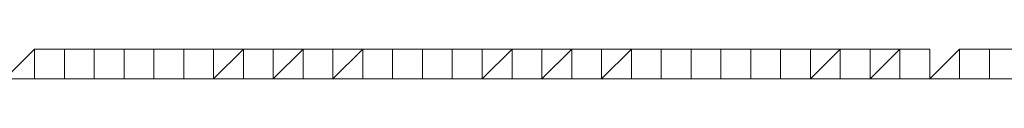
# Model space of a CAD drawing. Units: millimetres. Extents: x 607 to 31095, y 712 to 6318.
# Drawn here: x 27631 to 28110, y 3515 to 3530 of the extents above; entities that cross this region are included whole.
import ezdxf

# ---------------------------------------------------------------- set-up
doc = ezdxf.new("R2010")
doc.units = ezdxf.units.MM
doc.layers.add('beslag', color=253, linetype='Continuous', lineweight=9)

msp = doc.modelspace()

# ---------------------------------------------------------------- linework, layer by layer
at = {"layer": 'beslag', "flags": 128}
for points in [[(27638.67, 3515.22), (27624.16, 3515.22), (27638.67, 3529.74), (27638.67, 3515.22)], [(27638.67, 3515.22), (27638.67, 3529.74)], [(27638.67, 3515.22), (27638.67, 3529.74), (27638.67, 3515.22), (27638.67, 3529.74), (27638.67, 3515.22)], [(27638.67, 3529.74), (27638.67, 3515.22), (27638.67, 3529.74), (27638.67, 3515.22)], [(27638.67, 3529.74), (27638.67, 3515.22), (27638.67, 3529.74)], [(27638.67, 3515.22), (27638.67, 3529.74), (27638.67, 3515.22)], [(27638.67, 3515.22), (27638.67, 3529.74)], [(27638.67, 3529.74), (27638.67, 3515.22)], [(27638.67, 3529.74), (27653.18, 3529.74), (27667.7, 3529.74), (27682.21, 3529.74), (27696.73, 3529.74), (27711.24, 3529.74), (27725.76, 3529.74), (27711.24, 3529.74), (27696.73, 3529.74), (27682.21, 3529.74), (27667.7, 3529.74), (27653.18, 3529.74)], [(27653.18, 3515.22), (27653.18, 3529.74), (27653.18, 3515.22)], [(27653.18, 3515.22), (27653.18, 3529.74), (27653.18, 3515.22)], [(27653.18, 3515.22), (27653.18, 3529.74), (27653.18, 3515.22), (27653.18, 3529.74), (27653.18, 3515.22), (27653.18, 3529.74)], [(27653.18, 3515.22), (27653.18, 3529.74)], [(27667.7, 3529.74), (27667.7, 3515.22)], [(27667.7, 3515.22), (27667.7, 3529.74), (27667.7, 3515.22), (27667.7, 3529.74)], [(27667.7, 3529.74), (27667.7, 3515.22), (27667.7, 3529.74), (27667.7, 3515.22), (27667.7, 3529.74), (27667.7, 3515.22)], [(27667.7, 3515.22), (27667.7, 3529.74), (27667.7, 3515.22)], [(27667.7, 3515.22), (27667.7, 3529.74)], [(27667.7, 3529.74), (27667.7, 3515.22)], [(27682.21, 3529.74), (27667.7, 3529.74), (27682.21, 3529.74)], [(27667.7, 3529.74), (27682.21, 3529.74), (27667.7, 3529.74), (27682.21, 3529.74)], [(27682.21, 3529.74), (27682.21, 3515.22), (27682.21, 3529.74)], [(27682.21, 3515.22), (27682.21, 3529.74), (27682.21, 3515.22)], [(27682.21, 3515.22), (27682.21, 3529.74), (27682.21, 3515.22)], [(27682.21, 3515.22), (27682.21, 3529.74), (27682.21, 3515.22)], [(27682.21, 3515.22), (27682.21, 3529.74), (27682.21, 3515.22)], [(27682.21, 3529.74), (27682.21, 3515.22)], [(27682.21, 3515.22), (27682.21, 3529.74)], [(27696.73, 3529.74), (27696.73, 3515.22)], [(27696.73, 3515.22), (27696.73, 3529.74)], [(27696.73, 3515.22), (27696.73, 3529.74), (27696.73, 3515.22)], [(27696.73, 3529.74), (27696.73, 3515.22), (27696.73, 3529.74)], [(27696.73, 3515.22), (27696.73, 3529.74), (27696.73, 3515.22)], [(27696.73, 3515.22), (27696.73, 3529.74), (27696.73, 3515.22)], [(27696.73, 3529.74), (27696.73, 3515.22), (27696.73, 3529.74), (27696.73, 3515.22)], [(27696.73, 3515.22), (27696.73, 3529.74)], [(27696.73, 3529.74), (27696.73, 3515.22)], [(27711.24, 3529.74), (27696.73, 3529.74), (27711.24, 3529.74), (27696.73, 3529.74), (27711.24, 3529.74), (27696.73, 3529.74), (27711.24, 3529.74), (27696.73, 3529.74), (27711.24, 3529.74)], [(27696.73, 3529.74), (27711.24, 3529.74)], [(27711.24, 3529.74), (27696.73, 3529.74), (27711.24, 3529.74)], [(27711.24, 3529.74), (27696.73, 3529.74)], [(27711.24, 3529.74), (27711.24, 3515.22), (27711.24, 3529.74)], [(27711.24, 3515.22), (27711.24, 3529.74), (27711.24, 3515.22)], [(27711.24, 3515.22), (27711.24, 3529.74), (27711.24, 3515.22)], [(27711.24, 3515.22), (27711.24, 3529.74), (27711.24, 3515.22)], [(27711.24, 3515.22), (27711.24, 3529.74), (27711.24, 3515.22)], [(27711.24, 3529.74), (27711.24, 3515.22)], [(27725.76, 3529.74), (27725.76, 3515.22), (27725.76, 3529.74)], [(27725.76, 3515.22), (27725.76, 3529.74), (27725.76, 3515.22)], [(27725.76, 3515.22), (27725.76, 3529.74), (27725.76, 3515.22)], [(27725.76, 3515.22), (27725.76, 3529.74)], [(27725.76, 3515.22), (27725.76, 3529.74), (27725.76, 3515.22)], [(27725.76, 3529.74), (27725.76, 3515.22), (27725.76, 3529.74), (27725.76, 3515.22), (27725.76, 3529.74), (27725.76, 3515.22)], [(27725.76, 3515.22), (27725.76, 3529.74), (27725.76, 3515.22)], [(27725.76, 3515.22), (27725.76, 3529.74), (27725.76, 3515.22)], [(27740.27, 3529.74), (27725.76, 3515.22)], [(27740.27, 3515.22), (27740.27, 3529.74), (27740.27, 3515.22)], [(27740.27, 3515.22), (27740.27, 3529.74), (27740.27, 3515.22)], [(27740.27, 3515.22), (27740.27, 3529.74), (27740.27, 3515.22), (27740.27, 3529.74)], [(27740.27, 3515.22), (27740.27, 3529.74), (27740.27, 3515.22)], [(27740.27, 3529.74), (27740.27, 3515.22), (27740.27, 3529.74)], [(27740.27, 3515.22), (27740.27, 3529.74)], [(27740.27, 3529.74), (27754.78, 3529.74)], [(27754.78, 3515.22), (27754.78, 3529.74)], [(27754.78, 3515.22), (27754.78, 3529.74)], [(27754.78, 3515.22), (27754.78, 3529.74)], [(27754.78, 3515.22), (27754.78, 3529.74), (27754.78, 3515.22)], [(27754.78, 3529.74), (27754.78, 3515.22)], [(27754.78, 3529.74), (27754.78, 3515.22), (27754.78, 3529.74)], [(27754.78, 3529.74), (27769.3, 3529.74)], [(27769.3, 3515.22), (27754.78, 3515.22), (27769.3, 3515.22), (27754.78, 3515.22), (27769.3, 3529.74), (27754.78, 3515.22)], [(27769.3, 3515.22), (27769.3, 3529.74)], [(27769.3, 3529.74), (27769.3, 3515.22), (27769.3, 3529.74), (27769.3, 3515.22)], [(27769.3, 3515.22), (27769.3, 3529.74), (27769.3, 3515.22)], [(27769.3, 3515.22), (27769.3, 3529.74), (27769.3, 3515.22)], [(27769.3, 3529.74), (27769.3, 3515.22), (27769.3, 3529.74), (27769.3, 3515.22)], [(27769.3, 3515.22), (27769.3, 3529.74)], [(27769.3, 3529.74), (27783.81, 3529.74), (27798.33, 3529.74), (27812.84, 3529.74), (27827.36, 3529.74), (27841.87, 3529.74), (27856.38, 3529.74), (27870.9, 3529.74), (27885.41, 3529.74), (27870.9, 3529.74), (27856.38, 3529.74), (27841.87, 3529.74), (27827.36, 3529.74), (27812.84, 3529.74), (27798.33, 3529.74), (27783.81, 3529.74)], [(27783.81, 3515.22), (27783.81, 3529.74)], [(27783.81, 3515.22), (27783.81, 3529.74)], [(27783.81, 3515.22), (27783.81, 3529.74)], [(27783.81, 3529.74), (27783.81, 3515.22)], [(27783.81, 3515.22), (27798.33, 3529.74), (27798.33, 3515.22)], [(27798.33, 3515.22), (27798.33, 3529.74), (27798.33, 3515.22)], [(27798.33, 3515.22), (27798.33, 3529.74), (27798.33, 3515.22)], [(27798.33, 3529.74), (27798.33, 3515.22), (27798.33, 3529.74), (27798.33, 3515.22)], [(27798.33, 3515.22), (27798.33, 3529.74)], [(27798.33, 3515.22), (27798.33, 3529.74)], [(27798.33, 3529.74), (27798.33, 3515.22)], [(27798.33, 3515.22), (27798.33, 3529.74), (27798.33, 3515.22)], [(27798.33, 3515.22), (27798.33, 3529.74), (27798.33, 3515.22)], [(27798.33, 3515.22), (27798.33, 3529.74)], [(27812.84, 3529.74), (27798.33, 3529.74), (27812.84, 3529.74)], [(27812.84, 3529.74), (27812.84, 3515.22), (27812.84, 3529.74)], [(27812.84, 3515.22), (27812.84, 3529.74), (27812.84, 3515.22)], [(27812.84, 3515.22), (27812.84, 3529.74), (27812.84, 3515.22)], [(27812.84, 3515.22), (27812.84, 3529.74)], [(27812.84, 3529.74), (27812.84, 3515.22)], [(27827.36, 3529.74), (27827.36, 3515.22), (27827.36, 3529.74)], [(27827.36, 3515.22), (27827.36, 3529.74), (27827.36, 3515.22)], [(27827.36, 3515.22), (27827.36, 3529.74), (27827.36, 3515.22)], [(27827.36, 3515.22), (27827.36, 3529.74), (27827.36, 3515.22)], [(27827.36, 3529.74), (27827.36, 3515.22), (27827.36, 3529.74), (27827.36, 3515.22)], [(27827.36, 3529.74), (27827.36, 3515.22)], [(27827.36, 3529.74), (27827.36, 3515.22)], [(27827.36, 3515.22), (27827.36, 3529.74), (27827.36, 3515.22)], [(27827.36, 3515.22), (27827.36, 3529.74), (27827.36, 3515.22)], [(27827.36, 3515.22), (27827.36, 3529.74)], [(27841.87, 3529.74), (27827.36, 3529.74), (27841.87, 3529.74)], [(27841.87, 3529.74), (27827.36, 3529.74), (27841.87, 3529.74)], [(27841.87, 3529.74), (27827.36, 3529.74)], [(27827.36, 3529.74), (27841.87, 3529.74)], [(27841.87, 3529.74), (27841.87, 3515.22), (27841.87, 3529.74)], [(27841.87, 3515.22), (27841.87, 3529.74), (27841.87, 3515.22)], [(27841.87, 3515.22), (27841.87, 3529.74)], [(27841.87, 3515.22), (27841.87, 3529.74)], [(27841.87, 3529.74), (27841.87, 3515.22)], [(27856.38, 3515.22), (27856.38, 3529.74), (27856.38, 3515.22)], [(27856.38, 3515.22), (27856.38, 3529.74), (27856.38, 3515.22)], [(27856.38, 3515.22), (27856.38, 3529.74), (27856.38, 3515.22), (27856.38, 3529.74), (27856.38, 3515.22), (27856.38, 3529.74)], [(27856.38, 3515.22), (27856.38, 3529.74)], [(27856.38, 3529.74), (27856.38, 3515.22)], [(27856.38, 3515.22), (27856.38, 3529.74)], [(27870.9, 3529.74), (27856.38, 3515.22), (27856.38, 3529.74), (27856.38, 3515.22), (27856.38, 3529.74), (27870.9, 3529.74), (27856.38, 3529.74)], [(27856.38, 3529.74), (27870.9, 3529.74)], [(27856.38, 3529.74), (27870.9, 3529.74)], [(27856.38, 3529.74), (27870.9, 3529.74)], [(27870.9, 3529.74), (27870.9, 3515.22), (27870.9, 3529.74)], [(27870.9, 3515.22), (27870.9, 3529.74), (27870.9, 3515.22)], [(27870.9, 3515.22), (27870.9, 3529.74)], [(27870.9, 3529.74), (27870.9, 3515.22)], [(27885.41, 3529.74), (27885.41, 3515.22), (27885.41, 3529.74)], [(27885.41, 3515.22), (27885.41, 3529.74), (27885.41, 3515.22)], [(27885.41, 3515.22), (27885.41, 3529.74), (27885.41, 3515.22)], [(27885.41, 3515.22), (27885.41, 3529.74), (27885.41, 3515.22), (27885.41, 3529.74)], [(27885.41, 3529.74), (27885.41, 3515.22)], [(27885.41, 3529.74), (27885.41, 3515.22), (27899.93, 3529.74)], [(27885.41, 3529.74), (27899.93, 3529.74)], [(27899.93, 3529.74), (27899.93, 3515.22), (27899.93, 3529.74), (27885.41, 3515.22), (27899.93, 3515.22), (27899.93, 3529.74), (27899.93, 3515.22)], [(27899.93, 3515.22), (27899.93, 3529.74), (27899.93, 3515.22)], [(27899.93, 3515.22), (27899.93, 3529.74), (27899.93, 3515.22), (27899.93, 3529.74)], [(27899.93, 3515.22), (27899.93, 3529.74)], [(27899.93, 3529.74), (27899.93, 3515.22)], [(27899.93, 3529.74), (27914.44, 3529.74)], [(27914.44, 3515.22), (27914.44, 3529.74), (27914.44, 3515.22)], [(27914.44, 3515.22), (27914.44, 3529.74), (27914.44, 3515.22)], [(27914.44, 3515.22), (27914.44, 3529.74), (27914.44, 3515.22)], [(27914.44, 3515.22), (27914.44, 3529.74), (27914.44, 3515.22), (27914.44, 3529.74)], [(27914.44, 3529.74), (27914.44, 3515.22)], [(27914.44, 3529.74), (27928.96, 3529.74), (27914.44, 3515.22)], [(27928.96, 3515.22), (27914.44, 3515.22), (27928.96, 3529.74)], [(27928.96, 3515.22), (27928.96, 3529.74), (27928.96, 3515.22)], [(27928.96, 3529.74), (27928.96, 3515.22), (27928.96, 3529.74)], [(27928.96, 3515.22), (27928.96, 3529.74), (27928.96, 3515.22)], [(27928.96, 3515.22), (27928.96, 3529.74), (27928.96, 3515.22)], [(27928.96, 3515.22), (27928.96, 3529.74)], [(27928.96, 3529.74), (27928.96, 3515.22)], [(27928.96, 3529.74), (27943.47, 3529.74), (27957.98, 3529.74), (27972.5, 3529.74), (27987.01, 3529.74), (28001.53, 3529.74), (28016.04, 3529.74), (28030.56, 3529.74), (28045.07, 3529.74), (28030.56, 3529.74), (28016.04, 3529.74), (28001.53, 3529.74), (27987.01, 3529.74), (27972.5, 3529.74), (27957.98, 3529.74), (27943.47, 3529.74)], [(27943.47, 3529.74), (27943.47, 3515.22), (27943.47, 3529.74)], [(27943.47, 3515.22), (27943.47, 3529.74), (27943.47, 3515.22)], [(27943.47, 3515.22), (27943.47, 3529.74), (27943.47, 3515.22)], [(27943.47, 3515.22), (27943.47, 3529.74), (27943.47, 3515.22)], [(27943.47, 3515.22), (27943.47, 3529.74), (27943.47, 3515.22)], [(27943.47, 3529.74), (27943.47, 3515.22)], [(27957.98, 3529.74), (27957.98, 3515.22)], [(27957.98, 3515.22), (27957.98, 3529.74)], [(27957.98, 3515.22), (27957.98, 3529.74), (27957.98, 3515.22)], [(27957.98, 3529.74), (27957.98, 3515.22), (27957.98, 3529.74), (27957.98, 3515.22), (27957.98, 3529.74), (27957.98, 3515.22)], [(27957.98, 3515.22), (27957.98, 3529.74), (27957.98, 3515.22)], [(27957.98, 3515.22), (27957.98, 3529.74), (27957.98, 3515.22)], [(27957.98, 3529.74), (27957.98, 3515.22), (27957.98, 3529.74), (27957.98, 3515.22)], [(27957.98, 3529.74), (27957.98, 3515.22)], [(27972.5, 3529.74), (27957.98, 3529.74), (27972.5, 3529.74)], [(27957.98, 3529.74), (27972.5, 3529.74)], [(27972.5, 3515.22), (27972.5, 3529.74), (27972.5, 3515.22)], [(27972.5, 3515.22), (27972.5, 3529.74), (27972.5, 3515.22)], [(27972.5, 3515.22), (27972.5, 3529.74), (27972.5, 3515.22), (27972.5, 3529.74)], [(27972.5, 3515.22), (27972.5, 3529.74), (27972.5, 3515.22)], [(27972.5, 3515.22), (27972.5, 3529.74)], [(27987.01, 3515.22), (27987.01, 3529.74)], [(27987.01, 3515.22), (27987.01, 3529.74)], [(27987.01, 3515.22), (27987.01, 3529.74), (27987.01, 3515.22)], [(27987.01, 3529.74), (27987.01, 3515.22), (27987.01, 3529.74), (27987.01, 3515.22)], [(27987.01, 3529.74), (27987.01, 3515.22), (27987.01, 3529.74)], [(27987.01, 3515.22), (27987.01, 3529.74), (27987.01, 3515.22)], [(27987.01, 3515.22), (27987.01, 3529.74), (27987.01, 3515.22)], [(27987.01, 3529.74), (27987.01, 3515.22)], [(28001.53, 3529.74), (27987.01, 3529.74), (28001.53, 3529.74), (27987.01, 3529.74), (28001.53, 3529.74)], [(27987.01, 3529.74), (28001.53, 3529.74), (27987.01, 3529.74), (28001.53, 3529.74), (27987.01, 3529.74), (28001.53, 3529.74)], [(28001.53, 3529.74), (27987.01, 3529.74)], [(28001.53, 3515.22), (28001.53, 3529.74), (28001.53, 3515.22)], [(28001.53, 3515.22), (28001.53, 3529.74), (28001.53, 3515.22)], [(28001.53, 3515.22), (28001.53, 3529.74), (28001.53, 3515.22), (28001.53, 3529.74), (28001.53, 3515.22), (28001.53, 3529.74)], [(28001.53, 3515.22), (28001.53, 3529.74)], [(28016.04, 3515.22), (28016.04, 3529.74)], [(28016.04, 3515.22), (28016.04, 3529.74)], [(28016.04, 3515.22), (28016.04, 3529.74)], [(28016.04, 3515.22), (28016.04, 3529.74), (28016.04, 3515.22), (28016.04, 3529.74)], [(28016.04, 3515.22), (28016.04, 3529.74), (28016.04, 3515.22)], [(28016.04, 3515.22), (28016.04, 3529.74), (28016.04, 3515.22)], [(28016.04, 3529.74), (28016.04, 3515.22), (28030.56, 3529.74)], [(28016.04, 3529.74), (28016.04, 3515.22), (28016.04, 3529.74), (28016.04, 3515.22), (28030.56, 3529.74), (28016.04, 3529.74), (28030.56, 3529.74), (28016.04, 3529.74), (28030.56, 3529.74)], [(28016.04, 3529.74), (28030.56, 3529.74)], [(28030.56, 3529.74), (28030.56, 3515.22)], [(28030.56, 3515.22), (28030.56, 3529.74), (28030.56, 3515.22)], [(28030.56, 3515.22), (28030.56, 3529.74), (28030.56, 3515.22)], [(28030.56, 3515.22), (28030.56, 3529.74)], [(28030.56, 3515.22), (28030.56, 3529.74)], [(28045.07, 3529.74), (28045.07, 3515.22), (28045.07, 3529.74)], [(28045.07, 3515.22), (28045.07, 3529.74), (28045.07, 3515.22)], [(28045.07, 3515.22), (28045.07, 3529.74), (28045.07, 3515.22)], [(28045.07, 3515.22), (28045.07, 3529.74)], [(28045.07, 3515.22), (28045.07, 3529.74)], [(28045.07, 3529.74), (28045.07, 3515.22), (28045.07, 3529.74)], [(28045.07, 3515.22), (28045.07, 3529.74), (28045.07, 3515.22)], [(28045.07, 3515.22), (28045.07, 3529.74), (28045.07, 3515.22)], [(28045.07, 3515.22), (28059.59, 3529.74), (28045.07, 3515.22), (28059.59, 3515.22), (28045.07, 3515.22)], [(28045.07, 3529.74), (28059.59, 3529.74), (28045.07, 3529.74), (28059.59, 3529.74)], [(28059.59, 3529.74), (28059.59, 3515.22)], [(28059.59, 3529.74), (28059.59, 3515.22)], [(28059.59, 3515.22), (28059.59, 3529.74)], [(28059.59, 3515.22), (28059.59, 3529.74), (28059.59, 3515.22)], [(28059.59, 3515.22), (28059.59, 3529.74), (28059.59, 3515.22)], [(28059.59, 3529.74), (28059.59, 3515.22), (28059.59, 3529.74)], [(28059.59, 3515.22), (28059.59, 3529.74)], [(28059.59, 3529.74), (28074.1, 3529.74)], [(28074.1, 3529.74), (28074.1, 3515.22), (28074.1, 3529.74)], [(28074.1, 3515.22), (28074.1, 3529.74), (28074.1, 3515.22)], [(28074.1, 3515.22), (28074.1, 3529.74), (28074.1, 3515.22)], [(28074.1, 3515.22), (28074.1, 3529.74)], [(28074.1, 3515.22), (28074.1, 3529.74)], [(28074.1, 3529.74), (28074.1, 3515.22), (28088.61, 3515.22), (28074.1, 3515.22), (28088.61, 3515.22), (28074.1, 3515.22)], [(28088.61, 3529.74), (28074.1, 3515.22), (28088.61, 3529.74)], [(28074.1, 3515.22), (28088.61, 3529.74), (28088.61, 3515.22)], [(28088.61, 3515.22), (28088.61, 3529.74)], [(28088.61, 3529.74), (28088.61, 3515.22), (28088.61, 3529.74), (28088.61, 3515.22)], [(28088.61, 3529.74), (28088.61, 3515.22)], [(28088.61, 3529.74), (28088.61, 3515.22), (28088.61, 3529.74), (28088.61, 3515.22)], [(28088.61, 3515.22), (28088.61, 3529.74), (28088.61, 3515.22)], [(28088.61, 3515.22), (28088.61, 3529.74)], [(28088.61, 3529.74), (28103.13, 3529.74), (28117.64, 3529.74), (28132.16, 3529.74), (28146.67, 3529.74), (28161.19, 3529.74), (28175.7, 3529.74), (28161.19, 3529.74), (28146.67, 3529.74), (28132.16, 3529.74), (28117.64, 3529.74), (28103.13, 3529.74)], [(28103.13, 3529.74), (28103.13, 3515.22), (28103.13, 3529.74)], [(28103.13, 3515.22), (28103.13, 3529.74), (28103.13, 3515.22)], [(28103.13, 3515.22), (28103.13, 3529.74)], [(28103.13, 3515.22), (28103.13, 3529.74)], [(28103.13, 3529.74), (28103.13, 3515.22)], [(27566.1, 3515.22), (27580.61, 3515.22), (27595.13, 3515.22), (27609.64, 3515.22), (27624.16, 3515.22), (27638.67, 3515.22), (27653.18, 3515.22), (27638.67, 3515.22), (27624.16, 3515.22), (27609.64, 3515.22), (27595.13, 3515.22), (27580.61, 3515.22)], [(27624.16, 3515.22), (27638.67, 3515.22), (27624.16, 3515.22), (27638.67, 3515.22), (27624.16, 3515.22), (27638.67, 3515.22), (27624.16, 3515.22), (27638.67, 3515.22)], [(27653.18, 3515.22), (27638.67, 3515.22)], [(27638.67, 3515.22), (27653.18, 3515.22), (27667.7, 3515.22), (27682.21, 3515.22), (27696.73, 3515.22), (27711.24, 3515.22), (27725.76, 3515.22), (27740.27, 3515.22), (27754.78, 3515.22), (27740.27, 3515.22), (27725.76, 3515.22), (27711.24, 3515.22), (27696.73, 3515.22), (27682.21, 3515.22), (27667.7, 3515.22), (27653.18, 3515.22)], [(27638.67, 3515.22), (27653.18, 3515.22), (27667.7, 3515.22), (27682.21, 3515.22), (27696.73, 3515.22), (27711.24, 3515.22), (27725.76, 3515.22), (27711.24, 3515.22), (27696.73, 3515.22), (27682.21, 3515.22), (27667.7, 3515.22), (27653.18, 3515.22)], [(27667.7, 3515.22), (27653.18, 3515.22), (27667.7, 3515.22), (27653.18, 3515.22), (27667.7, 3515.22), (27653.18, 3515.22), (27667.7, 3515.22), (27653.18, 3515.22), (27667.7, 3515.22)], [(27667.7, 3515.22), (27653.18, 3515.22)], [(27667.7, 3515.22), (27653.18, 3515.22)], [(27696.73, 3515.22), (27682.21, 3515.22), (27667.7, 3515.22), (27682.21, 3515.22)], [(27667.7, 3515.22), (27682.21, 3515.22)], [(27696.73, 3515.22), (27682.21, 3515.22), (27696.73, 3515.22), (27682.21, 3515.22), (27696.73, 3515.22), (27682.21, 3515.22), (27696.73, 3515.22)], [(27696.73, 3515.22), (27682.21, 3515.22), (27696.73, 3515.22)], [(27696.73, 3515.22), (27682.21, 3515.22)], [(27696.73, 3515.22), (27711.24, 3515.22), (27725.76, 3515.22), (27740.27, 3515.22), (27754.78, 3515.22), (27769.3, 3515.22), (27783.81, 3515.22), (27798.33, 3515.22), (27812.84, 3515.22), (27798.33, 3515.22), (27783.81, 3515.22), (27769.3, 3515.22), (27754.78, 3515.22), (27740.27, 3515.22), (27725.76, 3515.22), (27711.24, 3515.22)], [(27711.24, 3515.22), (27725.76, 3515.22), (27711.24, 3515.22), (27725.76, 3515.22), (27711.24, 3515.22), (27725.76, 3515.22)], [(27711.24, 3515.22), (27725.76, 3515.22), (27711.24, 3515.22), (27725.76, 3515.22), (27711.24, 3515.22), (27725.76, 3515.22)], [(27711.24, 3515.22), (27725.76, 3515.22)], [(27740.27, 3515.22), (27754.78, 3515.22), (27740.27, 3515.22), (27754.78, 3515.22), (27740.27, 3515.22)], [(27740.27, 3515.22), (27754.78, 3515.22), (27740.27, 3515.22), (27754.78, 3515.22), (27740.27, 3515.22), (27754.78, 3515.22)], [(27740.27, 3515.22), (27754.78, 3515.22)], [(27754.78, 3515.22), (27769.3, 3515.22)], [(27783.81, 3515.22), (27769.3, 3515.22), (27783.81, 3515.22)], [(27769.3, 3515.22), (27783.81, 3515.22)], [(27769.3, 3515.22), (27783.81, 3515.22)], [(27769.3, 3515.22), (27783.81, 3515.22)], [(27798.33, 3515.22), (27783.81, 3515.22), (27798.33, 3515.22), (27783.81, 3515.22), (27798.33, 3515.22), (27783.81, 3515.22), (27798.33, 3515.22)], [(27783.81, 3515.22), (27798.33, 3515.22)], [(27812.84, 3515.22), (27798.33, 3515.22)], [(27798.33, 3515.22), (27812.84, 3515.22), (27827.36, 3515.22), (27841.87, 3515.22), (27856.38, 3515.22), (27870.9, 3515.22), (27885.41, 3515.22), (27899.93, 3515.22), (27914.44, 3515.22), (27899.93, 3515.22), (27885.41, 3515.22), (27870.9, 3515.22), (27856.38, 3515.22), (27841.87, 3515.22), (27827.36, 3515.22), (27812.84, 3515.22)], [(27798.33, 3515.22), (27812.84, 3515.22), (27827.36, 3515.22), (27841.87, 3515.22), (27856.38, 3515.22), (27870.9, 3515.22), (27885.41, 3515.22), (27870.9, 3515.22), (27856.38, 3515.22), (27841.87, 3515.22), (27827.36, 3515.22), (27812.84, 3515.22)], [(27827.36, 3515.22), (27812.84, 3515.22), (27827.36, 3515.22), (27812.84, 3515.22), (27827.36, 3515.22), (27812.84, 3515.22), (27827.36, 3515.22), (27812.84, 3515.22), (27827.36, 3515.22)], [(27827.36, 3515.22), (27812.84, 3515.22)], [(27856.38, 3515.22), (27841.87, 3515.22), (27827.36, 3515.22), (27841.87, 3515.22)], [(27827.36, 3515.22), (27841.87, 3515.22)], [(27856.38, 3515.22), (27841.87, 3515.22), (27856.38, 3515.22)], [(27841.87, 3515.22), (27856.38, 3515.22), (27841.87, 3515.22), (27856.38, 3515.22), (27841.87, 3515.22), (27856.38, 3515.22), (27841.87, 3515.22)], [(27856.38, 3515.22), (27841.87, 3515.22)], [(27856.38, 3515.22), (27870.9, 3515.22), (27885.41, 3515.22), (27899.93, 3515.22), (27914.44, 3515.22), (27928.96, 3515.22), (27943.47, 3515.22), (27928.96, 3515.22), (27914.44, 3515.22), (27899.93, 3515.22), (27885.41, 3515.22), (27870.9, 3515.22)], [(27870.9, 3515.22), (27885.41, 3515.22), (27870.9, 3515.22), (27885.41, 3515.22), (27870.9, 3515.22), (27885.41, 3515.22)], [(27885.41, 3515.22), (27870.9, 3515.22), (27885.41, 3515.22)], [(27870.9, 3515.22), (27885.41, 3515.22), (27870.9, 3515.22)], [(27885.41, 3515.22), (27870.9, 3515.22), (27885.41, 3515.22), (27870.9, 3515.22)], [(27914.44, 3515.22), (27899.93, 3515.22), (27914.44, 3515.22)], [(27899.93, 3515.22), (27914.44, 3515.22), (27899.93, 3515.22)], [(27899.93, 3515.22), (27914.44, 3515.22), (27899.93, 3515.22), (27914.44, 3515.22)], [(27899.93, 3515.22), (27914.44, 3515.22)], [(27928.96, 3515.22), (27943.47, 3515.22)], [(27928.96, 3515.22), (27943.47, 3515.22)], [(27928.96, 3515.22), (27943.47, 3515.22), (27957.98, 3515.22), (27972.5, 3515.22), (27987.01, 3515.22), (28001.53, 3515.22), (28016.04, 3515.22), (28030.56, 3515.22), (28045.07, 3515.22), (28030.56, 3515.22), (28016.04, 3515.22), (28001.53, 3515.22), (27987.01, 3515.22), (27972.5, 3515.22), (27957.98, 3515.22), (27943.47, 3515.22)], [(27957.98, 3515.22), (27943.47, 3515.22), (27957.98, 3515.22)], [(27957.98, 3515.22), (27943.47, 3515.22), (27957.98, 3515.22), (27943.47, 3515.22), (27957.98, 3515.22), (27943.47, 3515.22), (27957.98, 3515.22), (27943.47, 3515.22)], [(27957.98, 3515.22), (27943.47, 3515.22)], [(27957.98, 3515.22), (27972.5, 3515.22), (27987.01, 3515.22), (28001.53, 3515.22), (28016.04, 3515.22), (28030.56, 3515.22), (28045.07, 3515.22), (28030.56, 3515.22), (28016.04, 3515.22), (28001.53, 3515.22), (27987.01, 3515.22), (27972.5, 3515.22)], [(27972.5, 3515.22), (27957.98, 3515.22)], [(27957.98, 3515.22), (27972.5, 3515.22)], [(27972.5, 3515.22), (27987.01, 3515.22), (27972.5, 3515.22), (27987.01, 3515.22), (27972.5, 3515.22)], [(27972.5, 3515.22), (27987.01, 3515.22), (27972.5, 3515.22), (27987.01, 3515.22), (27972.5, 3515.22), (27987.01, 3515.22)], [(28016.04, 3515.22), (28030.56, 3515.22), (28045.07, 3515.22), (28059.59, 3515.22), (28074.1, 3515.22), (28088.61, 3515.22), (28103.13, 3515.22), (28088.61, 3515.22), (28074.1, 3515.22), (28059.59, 3515.22), (28045.07, 3515.22), (28030.56, 3515.22), (28016.04, 3515.22), (28001.53, 3515.22), (27987.01, 3515.22), (28001.53, 3515.22)], [(27987.01, 3515.22), (28001.53, 3515.22), (28016.04, 3515.22), (28030.56, 3515.22), (28045.07, 3515.22), (28059.59, 3515.22), (28074.1, 3515.22), (28088.61, 3515.22), (28103.13, 3515.22), (28088.61, 3515.22), (28074.1, 3515.22), (28059.59, 3515.22), (28045.07, 3515.22), (28030.56, 3515.22), (28016.04, 3515.22), (28001.53, 3515.22)], [(28001.53, 3515.22), (28016.04, 3515.22), (28001.53, 3515.22), (28016.04, 3515.22), (28001.53, 3515.22), (28016.04, 3515.22)], [(28016.04, 3515.22), (28001.53, 3515.22)], [(28030.56, 3515.22), (28045.07, 3515.22), (28030.56, 3515.22), (28045.07, 3515.22), (28030.56, 3515.22)], [(28045.07, 3515.22), (28030.56, 3515.22), (28045.07, 3515.22), (28030.56, 3515.22), (28045.07, 3515.22)], [(28030.56, 3515.22), (28045.07, 3515.22), (28030.56, 3515.22), (28045.07, 3515.22)], [(28059.59, 3515.22), (28045.07, 3515.22)], [(28074.1, 3515.22), (28059.59, 3515.22), (28074.1, 3515.22)], [(28059.59, 3515.22), (28074.1, 3515.22), (28059.59, 3515.22)], [(28059.59, 3515.22), (28074.1, 3515.22), (28059.59, 3515.22), (28074.1, 3515.22)], [(28059.59, 3515.22), (28074.1, 3515.22)], [(28059.59, 3515.22), (28074.1, 3515.22)], [(28088.61, 3515.22), (28074.1, 3515.22), (28088.61, 3515.22)], [(28088.61, 3515.22), (28103.13, 3515.22)], [(28088.61, 3515.22), (28103.13, 3515.22), (28117.64, 3515.22), (28132.16, 3515.22), (28146.67, 3515.22), (28161.19, 3515.22), (28175.7, 3515.22), (28190.21, 3515.22), (28204.73, 3515.22), (28190.21, 3515.22), (28175.7, 3515.22), (28161.19, 3515.22), (28146.67, 3515.22), (28132.16, 3515.22), (28117.64, 3515.22), (28103.13, 3515.22)], [(28103.13, 3515.22), (28117.64, 3515.22), (28103.13, 3515.22), (28117.64, 3515.22)], [(28103.13, 3515.22), (28117.64, 3515.22), (28103.13, 3515.22), (28117.64, 3515.22), (28103.13, 3515.22), (28117.64, 3515.22)], [(28117.64, 3515.22), (28103.13, 3515.22)]]:
    msp.add_lwpolyline(points, close=True, dxfattribs=at)
for points in [[(27638.67, 3529.74), (27638.67, 3515.22)], [(27653.18, 3529.74), (27638.67, 3529.74)], [(27667.7, 3529.74), (27667.7, 3515.22)], [(27682.21, 3529.74), (27667.7, 3529.74), (27682.21, 3529.74), (27667.7, 3529.74)], [(27711.24, 3529.74), (27711.24, 3515.22)], [(27725.76, 3529.74), (27740.27, 3529.74), (27725.76, 3529.74), (27740.27, 3529.74), (27725.76, 3515.22), (27740.27, 3529.74), (27725.76, 3515.22), (27740.27, 3529.74), (27725.76, 3529.74), (27740.27, 3529.74)], [(27754.78, 3515.22), (27769.3, 3529.74), (27769.3, 3515.22)], [(27812.84, 3529.74), (27798.33, 3529.74)], [(27827.36, 3529.74), (27827.36, 3515.22)], [(27870.9, 3529.74), (27870.9, 3515.22)], [(27885.41, 3515.22), (27885.41, 3529.74)], [(27914.44, 3515.22), (27928.96, 3515.22), (27928.96, 3529.74)], [(27928.96, 3515.22), (27928.96, 3529.74), (27928.96, 3515.22), (27928.96, 3529.74)], [(27943.47, 3529.74), (27943.47, 3515.22)], [(27987.01, 3515.22), (27987.01, 3529.74), (27987.01, 3515.22), (27987.01, 3529.74), (27987.01, 3515.22), (27987.01, 3529.74)], [(28016.04, 3529.74), (28016.04, 3515.22)], [(28045.07, 3515.22), (28045.07, 3529.74)], [(28059.59, 3529.74), (28045.07, 3515.22)], [(27638.67, 3515.22), (27653.18, 3515.22), (27638.67, 3515.22), (27624.16, 3515.22), (27609.64, 3515.22), (27595.13, 3515.22), (27580.61, 3515.22), (27566.1, 3515.22), (27580.61, 3515.22), (27595.13, 3515.22), (27609.64, 3515.22), (27624.16, 3515.22)], [(27638.67, 3515.22), (27624.16, 3515.22)], [(27653.18, 3515.22), (27638.67, 3515.22)], [(27696.73, 3515.22), (27711.24, 3515.22), (27725.76, 3515.22), (27740.27, 3515.22), (27754.78, 3515.22), (27740.27, 3515.22), (27725.76, 3515.22), (27711.24, 3515.22), (27696.73, 3515.22), (27682.21, 3515.22), (27667.7, 3515.22), (27682.21, 3515.22)], [(27783.81, 3515.22), (27769.3, 3515.22), (27754.78, 3515.22), (27740.27, 3515.22), (27725.76, 3515.22), (27711.24, 3515.22), (27696.73, 3515.22), (27682.21, 3515.22), (27667.7, 3515.22)], [(27696.73, 3515.22), (27711.24, 3515.22), (27725.76, 3515.22), (27740.27, 3515.22), (27754.78, 3515.22), (27769.3, 3515.22), (27783.81, 3515.22)], [(27696.73, 3515.22), (27711.24, 3515.22), (27725.76, 3515.22), (27740.27, 3515.22), (27754.78, 3515.22), (27769.3, 3515.22), (27783.81, 3515.22), (27798.33, 3515.22), (27812.84, 3515.22)], [(27740.27, 3515.22), (27754.78, 3515.22)], [(27769.3, 3515.22), (27783.81, 3515.22)], [(27812.84, 3515.22), (27798.33, 3515.22)], [(27812.84, 3515.22), (27798.33, 3515.22)], [(27827.36, 3515.22), (27812.84, 3515.22)], [(27856.38, 3515.22), (27870.9, 3515.22), (27885.41, 3515.22), (27899.93, 3515.22), (27914.44, 3515.22), (27899.93, 3515.22), (27885.41, 3515.22), (27870.9, 3515.22), (27856.38, 3515.22), (27841.87, 3515.22), (27827.36, 3515.22), (27841.87, 3515.22)], [(27943.47, 3515.22), (27928.96, 3515.22), (27914.44, 3515.22), (27899.93, 3515.22), (27885.41, 3515.22), (27870.9, 3515.22), (27856.38, 3515.22), (27841.87, 3515.22), (27827.36, 3515.22)], [(27856.38, 3515.22), (27870.9, 3515.22), (27885.41, 3515.22), (27899.93, 3515.22), (27914.44, 3515.22), (27928.96, 3515.22), (27943.47, 3515.22)], [(27856.38, 3515.22), (27870.9, 3515.22), (27885.41, 3515.22), (27899.93, 3515.22), (27914.44, 3515.22), (27928.96, 3515.22), (27943.47, 3515.22)], [(27870.9, 3515.22), (27885.41, 3515.22)], [(27899.93, 3515.22), (27914.44, 3515.22)], [(27928.96, 3515.22), (27943.47, 3515.22)], [(27957.98, 3515.22), (27972.5, 3515.22), (27987.01, 3515.22), (28001.53, 3515.22), (28016.04, 3515.22), (28030.56, 3515.22), (28045.07, 3515.22), (28059.59, 3515.22), (28074.1, 3515.22), (28059.59, 3515.22), (28045.07, 3515.22), (28030.56, 3515.22), (28016.04, 3515.22)], [(27957.98, 3515.22), (27972.5, 3515.22), (27987.01, 3515.22), (28001.53, 3515.22)], [(27972.5, 3515.22), (27957.98, 3515.22)], [(27972.5, 3515.22), (27987.01, 3515.22)], [(28103.13, 3515.22), (28088.61, 3515.22), (28074.1, 3515.22), (28059.59, 3515.22), (28045.07, 3515.22), (28030.56, 3515.22), (28016.04, 3515.22), (28001.53, 3515.22), (27987.01, 3515.22)], [(28030.56, 3515.22), (28045.07, 3515.22)], [(28059.59, 3515.22), (28074.1, 3515.22)], [(28074.1, 3515.22), (28088.61, 3515.22)], [(28103.13, 3515.22), (28088.61, 3515.22), (28103.13, 3515.22), (28117.64, 3515.22), (28132.16, 3515.22), (28146.67, 3515.22), (28161.19, 3515.22), (28175.7, 3515.22), (28190.21, 3515.22), (28204.73, 3515.22), (28190.21, 3515.22), (28175.7, 3515.22), (28161.19, 3515.22), (28146.67, 3515.22), (28132.16, 3515.22), (28117.64, 3515.22)]]:
    msp.add_lwpolyline(points, dxfattribs=at)

doc.saveas('drawing.dxf')
